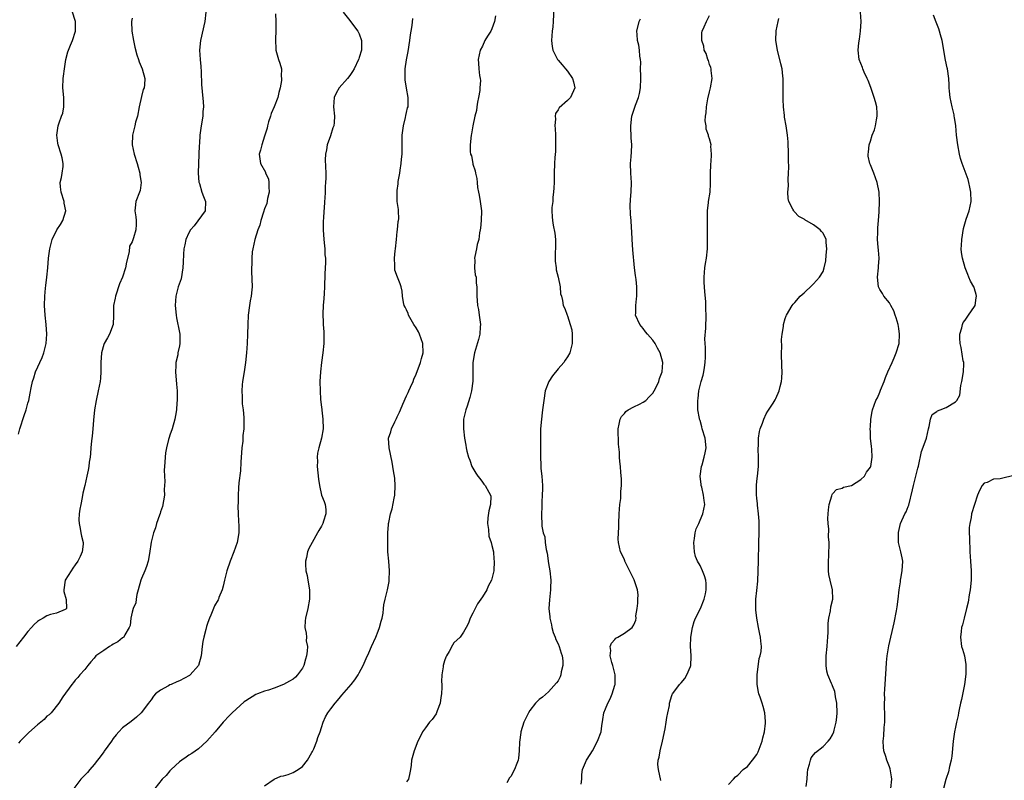
# Model space of a CAD drawing. Units: inches. Extents: x 2580000 to 2583000, y 1506000 to 1509000.
# Drawn here: x 2581317 to 2581525, y 1507301 to 1507461 of the extents above; entities that cross this region are included whole.
import ezdxf

# ---------------------------------------------------------------- set-up
doc = ezdxf.new("R2010")
doc.units = ezdxf.units.IN
doc.header["$MEASUREMENT"] = 0
doc.layers.add('LD25801506_10ft', color=123, linetype='Continuous')

msp = doc.modelspace()

# ---------------------------------------------------------------- linework, layer by layer
at = {"layer": 'LD25801506_10ft'}
for points, elevation in [([(2581356.61, 1507463), (2581356.38, 1507461), (2581355.47, 1507457), (2581355.26, 1507455), (2581355.37, 1507453), (2581355.5, 1507451.5), (2581355.58, 1507450.42), (2581355.68, 1507447.68), (2581355.79, 1507446.21), (2581356.02, 1507444.02), (2581356.05, 1507443), (2581355.97, 1507442.03), (2581355.92, 1507441), (2581355.58, 1507439), (2581355.3, 1507437), (2581355.22, 1507435.22), (2581355.18, 1507434.82), (2581355.01, 1507431.01), (2581354.99, 1507428.99), (2581355.11, 1507427.11), (2581355.23, 1507426.77), (2581355.7, 1507425), (2581356.05, 1507424.05), (2581356.51, 1507423), (2581356.47, 1507421), (2581354.12, 1507417.88), (2581353.37, 1507417), (2581353, 1507416.36), (2581352.32, 1507415), (2581352.12, 1507413.88), (2581351.92, 1507413), (2581351.89, 1507411.89), (2581351.8, 1507410.2), (2581351.75, 1507409), (2581351.34, 1507406.66), (2581350.76, 1507405), (2581350.22, 1507403), (2581350.11, 1507401), (2581350.32, 1507399), (2581350.41, 1507398.41), (2581350.69, 1507397), (2581350.71, 1507396.71), (2581351.06, 1507395), (2581351.1, 1507393), (2581351, 1507392.48), (2581350.68, 1507391), (2581350.63, 1507390.63), (2581350.26, 1507389), (2581350.26, 1507388.26), (2581350.18, 1507387), (2581350.4, 1507384.4), (2581350.49, 1507383), (2581350.49, 1507381), (2581350.44, 1507380.44), (2581350.36, 1507379), (2581350.19, 1507377.81), (2581350.02, 1507377), (2581349.45, 1507375), (2581349, 1507373.65), (2581348.82, 1507373.18), (2581348.72, 1507372.72), (2581348.26, 1507371), (2581348.06, 1507369.94), (2581347.96, 1507369), (2581347.92, 1507367.92), (2581347.83, 1507367), (2581347.78, 1507366.22), (2581347.81, 1507365), (2581347.89, 1507363.89), (2581347.86, 1507363), (2581347.8, 1507362.2), (2581347.81, 1507361), (2581347.41, 1507358.59), (2581347, 1507357.45), (2581346.9, 1507357.1), (2581346.76, 1507356.76), (2581346.18, 1507355), (2581345.95, 1507354.05), (2581345.53, 1507353), (2581345.02, 1507351.02), (2581344.66, 1507348.66), (2581344.39, 1507347), (2581344.07, 1507345.93), (2581343.72, 1507345), (2581343, 1507343.38), (2581342.85, 1507343), (2581342.28, 1507341), (2581342.02, 1507340.02), (2581341.84, 1507339), (2581341.77, 1507338.23), (2581341.23, 1507337), (2581341, 1507336.27), (2581340.7, 1507335), (2581340.56, 1507333.44), (2581340.39, 1507333), (2581339.44, 1507331.44), (2581339.24, 1507331), (2581339.1, 1507330.9), (2581339, 1507330.86), (2581338.02, 1507329.98), (2581337, 1507329.48), (2581336.73, 1507329.27), (2581336.2, 1507329), (2581335, 1507328.17), (2581333.36, 1507327), (2581333, 1507326.57), (2581332.26, 1507325.74), (2581331.66, 1507325), (2581331, 1507324.14), (2581329.99, 1507323), (2581329.55, 1507322.45), (2581329, 1507321.87), (2581328.6, 1507321.4), (2581328.24, 1507321), (2581326.36, 1507318.36), (2581325.51, 1507317), (2581323.87, 1507315), (2581323.45, 1507314.56), (2581323, 1507314.3), (2581322.4, 1507313.6), (2581321.7, 1507313), (2581321, 1507312.47), (2581319.19, 1507310.81), (2581319, 1507310.64), (2581317.35, 1507309), (2581317, 1507308.6)], 8470), ([(2581317, 1507373.83), (2581317.26, 1507375), (2581318.19, 1507377.81), (2581318.62, 1507379), (2581319, 1507380.38), (2581319.16, 1507381), (2581319.47, 1507382.53), (2581319.65, 1507383.65), (2581319.96, 1507385), (2581320.24, 1507385.76), (2581320.6, 1507387), (2581321.98, 1507390.02), (2581322.35, 1507391), (2581322.83, 1507393), (2581322.98, 1507395), (2581322.87, 1507397), (2581322.63, 1507399), (2581322.48, 1507401), (2581322.54, 1507403), (2581322.71, 1507404.71), (2581322.75, 1507405.25), (2581322.97, 1507407), (2581323.19, 1507409), (2581323.37, 1507411), (2581323.64, 1507413), (2581323.9, 1507414.1), (2581324.13, 1507415), (2581325.08, 1507417), (2581325.85, 1507418.15), (2581326.35, 1507419), (2581326.99, 1507421), (2581326.67, 1507422.67), (2581326.65, 1507423), (2581326.01, 1507425), (2581325.87, 1507426.13), (2581325.83, 1507427), (2581326.08, 1507428.08), (2581326.23, 1507429), (2581326.4, 1507430.4), (2581326.44, 1507431), (2581326.23, 1507432.23), (2581326.02, 1507433), (2581325.37, 1507435), (2581325.31, 1507435.31), (2581325.11, 1507437), (2581325.41, 1507439), (2581325.61, 1507439.61), (2581326.11, 1507441), (2581326.33, 1507441.67), (2581326.59, 1507443), (2581326.55, 1507444.55), (2581326.57, 1507445), (2581326.39, 1507447), (2581326.45, 1507449), (2581326.5, 1507449.5), (2581326.7, 1507451), (2581327.03, 1507453), (2581327.42, 1507454.58), (2581327.57, 1507455), (2581327.99, 1507455.99), (2581328.38, 1507457), (2581329.04, 1507459), (2581329.06, 1507461), (2581329, 1507461.25), (2581328.42, 1507463)], 8490), ([(2581385.59, 1507463), (2581387, 1507461.24), (2581387.16, 1507461), (2581388.7, 1507459), (2581389, 1507458.4), (2581389.47, 1507457), (2581389.47, 1507455.47), (2581389.45, 1507455), (2581389, 1507453.45), (2581388.88, 1507453.12), (2581388.86, 1507453), (2581387.91, 1507451), (2581387.57, 1507450.43), (2581387, 1507449.59), (2581386.51, 1507449), (2581384.75, 1507447), (2581384.12, 1507445.88), (2581383.68, 1507445), (2581383.56, 1507443), (2581383.76, 1507441), (2581383.66, 1507439.66), (2581383.59, 1507439), (2581383.43, 1507438.57), (2581382.89, 1507436.89), (2581382.24, 1507435), (2581382.09, 1507433.9), (2581381.88, 1507433), (2581381.8, 1507431.8), (2581381.9, 1507429), (2581381.9, 1507427.9), (2581381.87, 1507427), (2581381.81, 1507426.19), (2581381.77, 1507425), (2581381.7, 1507423.7), (2581381.63, 1507423), (2581381.55, 1507421.55), (2581381.5, 1507421), (2581381.44, 1507419.44), (2581381.4, 1507419), (2581381.39, 1507418.61), (2581381.4, 1507417), (2581381.53, 1507415), (2581381.64, 1507413.64), (2581381.71, 1507413), (2581381.74, 1507411.74), (2581381.83, 1507411), (2581381.86, 1507410.14), (2581381.69, 1507407.69), (2581381.62, 1507405), (2581381.56, 1507403.56), (2581381.5, 1507402.5), (2581381.38, 1507401), (2581381.29, 1507399.29), (2581381.34, 1507397.34), (2581381.39, 1507397), (2581381.48, 1507395.48), (2581381.53, 1507395), (2581381.52, 1507393), (2581381.31, 1507391), (2581381.02, 1507389.02), (2581380.8, 1507387), (2581380.69, 1507385), (2581380.7, 1507383), (2581380.81, 1507381.19), (2581381, 1507379.55), (2581381.07, 1507379.07), (2581381.08, 1507378.92), (2581381.33, 1507377), (2581381.37, 1507375), (2581381.05, 1507373), (2581380.45, 1507371), (2581380.18, 1507369.82), (2581380.11, 1507369), (2581380.16, 1507368.16), (2581380.12, 1507367), (2581380.35, 1507364.35), (2581380.56, 1507363), (2581381, 1507360.99), (2581381.6, 1507359.6), (2581381.79, 1507359), (2581381.91, 1507357.91), (2581381.91, 1507357), (2581381.46, 1507355.46), (2581381.3, 1507355), (2581381, 1507354.43), (2581380.47, 1507353.53), (2581380.19, 1507353), (2581379.01, 1507350.99), (2581378.32, 1507349.68), (2581378.06, 1507349), (2581377.83, 1507347.83), (2581377.61, 1507347), (2581377.62, 1507346.38), (2581377.73, 1507345), (2581377.97, 1507343.97), (2581378.16, 1507343), (2581378.49, 1507341), (2581378.47, 1507339), (2581378.11, 1507337), (2581377.62, 1507335), (2581377.56, 1507334.44), (2581377.49, 1507333), (2581377.81, 1507331.81), (2581377.83, 1507331), (2581377.81, 1507330.19), (2581378.04, 1507329), (2581378.01, 1507328.01), (2581377.85, 1507327), (2581377.64, 1507326.36), (2581377.28, 1507325), (2581377, 1507324.46), (2581375.97, 1507323), (2581375.49, 1507322.51), (2581375, 1507322.13), (2581374.29, 1507321.71), (2581373, 1507321.01), (2581371, 1507320.23), (2581369.79, 1507319.79), (2581369, 1507319.59), (2581367.48, 1507319), (2581367.15, 1507318.85), (2581365, 1507317.5), (2581364.71, 1507317.29), (2581363, 1507315.8), (2581362.17, 1507315), (2581361.59, 1507314.41), (2581360.27, 1507313), (2581358.55, 1507311), (2581356.78, 1507309), (2581355, 1507307.4), (2581353.6, 1507306.4), (2581353, 1507306.04), (2581352.4, 1507305.6), (2581351.48, 1507305), (2581351, 1507304.62), (2581349.27, 1507303), (2581349, 1507302.72), (2581348.21, 1507301.79), (2581347.38, 1507301), (2581345.82, 1507299)], 8450), ([(2581430.08, 1507464.08), (2581429.95, 1507461), (2581429.86, 1507459.86), (2581429.74, 1507459), (2581429.6, 1507457), (2581429.76, 1507455.76), (2581429.9, 1507455), (2581430.87, 1507453), (2581431, 1507452.82), (2581431.89, 1507451.89), (2581432.57, 1507451), (2581433, 1507450.51), (2581434.05, 1507449), (2581434.28, 1507448.28), (2581434.51, 1507447), (2581433.66, 1507445), (2581433, 1507444.35), (2581431.23, 1507442.77), (2581431, 1507442.34), (2581430.44, 1507441.56), (2581430.39, 1507441), (2581430.47, 1507440.47), (2581430.33, 1507439), (2581430.39, 1507438.39), (2581430.45, 1507437), (2581430.43, 1507436.43), (2581430.48, 1507435), (2581430.44, 1507433.56), (2581430.31, 1507432.31), (2581430.24, 1507431), (2581430.19, 1507429), (2581430.16, 1507427), (2581430.12, 1507425.88), (2581430.05, 1507425), (2581429.9, 1507423.9), (2581429.86, 1507423), (2581429.71, 1507421.71), (2581429.7, 1507421), (2581429.76, 1507419.76), (2581429.82, 1507419), (2581429.99, 1507418.01), (2581430.34, 1507416.34), (2581430.47, 1507415), (2581430.48, 1507414.48), (2581430.45, 1507413), (2581430.42, 1507412.42), (2581430.39, 1507410.39), (2581430.58, 1507409), (2581430.57, 1507408.57), (2581431.01, 1507406.99), (2581431.47, 1507405), (2581431.51, 1507403.51), (2581431.73, 1507403), (2581431.94, 1507402.06), (2581432.05, 1507401), (2581432.43, 1507400.43), (2581432.91, 1507399), (2581433, 1507398.82), (2581433.59, 1507397), (2581433.88, 1507395.88), (2581433.96, 1507395), (2581433.96, 1507394.04), (2581433.98, 1507393), (2581433.63, 1507391.63), (2581433.49, 1507391), (2581433, 1507390.22), (2581432.51, 1507389.49), (2581432.21, 1507389), (2581431, 1507387.63), (2581429.81, 1507386.19), (2581429.07, 1507385), (2581428.3, 1507383), (2581427.97, 1507381), (2581427.73, 1507379), (2581427.64, 1507378.36), (2581427.49, 1507377), (2581427.32, 1507375), (2581427.31, 1507374.69), (2581427.27, 1507373), (2581427.29, 1507370.71), (2581427.32, 1507369), (2581427.39, 1507367.39), (2581427.38, 1507367), (2581427.39, 1507366.61), (2581427.54, 1507365), (2581427.69, 1507363), (2581427.71, 1507362.29), (2581427.67, 1507361), (2581427.55, 1507359.55), (2581427.57, 1507358.43), (2581427.49, 1507357), (2581427.59, 1507354.41), (2581427.87, 1507353), (2581428.2, 1507352.2), (2581428.3, 1507351), (2581428.5, 1507349.5), (2581428.72, 1507348.72), (2581429, 1507346.51), (2581429.27, 1507345), (2581429.46, 1507343), (2581429.4, 1507341.4), (2581429.4, 1507341), (2581429.17, 1507338.83), (2581429.08, 1507337), (2581429.26, 1507335.26), (2581429.25, 1507335), (2581429.59, 1507333.59), (2581429.68, 1507333), (2581429.99, 1507331.99), (2581430.37, 1507331), (2581430.5, 1507330.5), (2581431, 1507329.59), (2581431.25, 1507329), (2581431.63, 1507327.63), (2581431.87, 1507327), (2581432.01, 1507325.99), (2581432.04, 1507325), (2581431.68, 1507323.68), (2581431.57, 1507323), (2581431.42, 1507322.58), (2581431, 1507321.78), (2581430.67, 1507321.33), (2581429, 1507319.41), (2581427.69, 1507318.31), (2581427, 1507317.84), (2581426.58, 1507317.42), (2581426.25, 1507317), (2581425, 1507315.5), (2581424.72, 1507315), (2581424.16, 1507313.84), (2581423.78, 1507313), (2581423.13, 1507311), (2581423.13, 1507310.87), (2581422.83, 1507308.83), (2581422.8, 1507307), (2581422.61, 1507305.39), (2581422.56, 1507305), (2581422.3, 1507304.3), (2581421.8, 1507303), (2581421, 1507301.56), (2581420.77, 1507301.23), (2581420.2, 1507300.2)], 8420), ([(2581483.4, 1507299.4), (2581483.61, 1507301), (2581483.69, 1507302.31), (2581483.76, 1507303), (2581484.12, 1507304.12), (2581484.3, 1507305), (2581484.5, 1507305.5), (2581485, 1507306.11), (2581485.36, 1507306.64), (2581487, 1507307.91), (2581488.08, 1507309), (2581488.49, 1507309.51), (2581489, 1507310.32), (2581489.29, 1507311), (2581489.35, 1507311.35), (2581489.75, 1507313), (2581489.89, 1507314.11), (2581489.94, 1507315), (2581489.91, 1507317), (2581489.65, 1507318.35), (2581489.57, 1507319), (2581489.47, 1507319.47), (2581489, 1507320.71), (2581488.9, 1507320.9), (2581488.78, 1507321.22), (2581488.02, 1507323), (2581487.8, 1507323.8), (2581487.64, 1507325), (2581487.66, 1507326.34), (2581487.64, 1507327), (2581487.82, 1507329), (2581487.9, 1507330.1), (2581487.99, 1507331), (2581488.05, 1507332.05), (2581488.08, 1507333.92), (2581488.19, 1507335), (2581488.53, 1507336.53), (2581488.62, 1507337.38), (2581489.02, 1507339.02), (2581488.96, 1507341), (2581488.46, 1507343), (2581488.22, 1507344.22), (2581488.14, 1507345), (2581488.14, 1507345.86), (2581488.11, 1507347), (2581488.18, 1507348.18), (2581488.26, 1507351), (2581488.16, 1507352.16), (2581488.19, 1507353.81), (2581488.07, 1507355), (2581488.03, 1507356.03), (2581488.07, 1507357), (2581488.13, 1507357.87), (2581488.25, 1507359), (2581488.82, 1507360.82), (2581488.88, 1507361.12), (2581489, 1507361.27), (2581489.84, 1507362.16), (2581491, 1507362.46), (2581491.33, 1507362.67), (2581493, 1507363.01), (2581495, 1507364.31), (2581495.71, 1507365), (2581496.17, 1507365.83), (2581497, 1507366.88), (2581497.06, 1507367), (2581497.38, 1507369), (2581497.3, 1507370.7), (2581497.22, 1507371.22), (2581497.04, 1507373), (2581497, 1507374.32), (2581496.95, 1507375), (2581497, 1507375.39), (2581497.11, 1507377), (2581497.36, 1507378.64), (2581497.46, 1507379), (2581498.14, 1507381), (2581498.46, 1507381.54), (2581499, 1507382.7), (2581499.15, 1507383.15), (2581499.87, 1507385), (2581500.21, 1507385.79), (2581500.67, 1507387), (2581501.57, 1507389), (2581501.98, 1507389.98), (2581502.43, 1507391), (2581503.04, 1507393), (2581503.16, 1507395), (2581503, 1507396.16), (2581502.86, 1507397), (2581502.46, 1507398.46), (2581502.25, 1507399), (2581501.94, 1507399.94), (2581501.31, 1507401), (2581501, 1507401.59), (2581499.83, 1507403), (2581499.55, 1507403.55), (2581499, 1507404.43), (2581498.67, 1507405), (2581498.47, 1507407), (2581498.69, 1507409), (2581498.7, 1507409.3), (2581498.82, 1507411), (2581498.71, 1507412.71), (2581498.62, 1507413.38), (2581498.47, 1507415), (2581498.53, 1507416.53), (2581498.53, 1507417), (2581498.55, 1507417.44), (2581498.72, 1507419), (2581498.85, 1507420.85), (2581498.94, 1507423), (2581498.87, 1507425), (2581498.45, 1507427), (2581497.69, 1507429), (2581497, 1507430.73), (2581496.88, 1507431), (2581496.55, 1507432.55), (2581496.51, 1507433), (2581496.59, 1507433.41), (2581496.75, 1507435), (2581497, 1507435.73), (2581497.39, 1507437), (2581497.85, 1507438.15), (2581498.05, 1507439), (2581498.26, 1507440.26), (2581498.45, 1507441), (2581498.44, 1507441.56), (2581498.34, 1507443), (2581498.04, 1507444.04), (2581497.8, 1507445), (2581497.08, 1507447.08), (2581496.53, 1507448.53), (2581496.32, 1507449), (2581495.67, 1507450.33), (2581495.39, 1507451), (2581495.31, 1507451.31), (2581494.58, 1507453), (2581494.37, 1507455), (2581494.55, 1507456.55), (2581494.68, 1507457.32), (2581494.91, 1507459), (2581495.01, 1507461), (2581494.88, 1507463)], 8380), ([(2581341, 1507461.76), (2581340.87, 1507461), (2581340.95, 1507459), (2581341.29, 1507457), (2581341.59, 1507455.59), (2581341.99, 1507453.99), (2581342.34, 1507453), (2581342.5, 1507452.5), (2581343.14, 1507451), (2581343.69, 1507449), (2581343.65, 1507447.65), (2581343.54, 1507447), (2581343.37, 1507446.63), (2581343, 1507445.17), (2581342.49, 1507443), (2581342.11, 1507441), (2581341.74, 1507439.74), (2581341.6, 1507439), (2581341.07, 1507437), (2581341, 1507435), (2581341.42, 1507433), (2581342.06, 1507431), (2581342.26, 1507430.26), (2581342.66, 1507429), (2581342.66, 1507428.66), (2581342.94, 1507427), (2581342.68, 1507425.32), (2581342.58, 1507425), (2581341.78, 1507423), (2581341.68, 1507421.68), (2581341.57, 1507421), (2581341.77, 1507419.77), (2581341.87, 1507419), (2581341.83, 1507418.17), (2581341.82, 1507417), (2581341.31, 1507415.31), (2581341, 1507414.5), (2581340.46, 1507413.54), (2581340.36, 1507412.36), (2581339.79, 1507410.21), (2581339.6, 1507409), (2581339, 1507407), (2581338.37, 1507405.63), (2581337.49, 1507403), (2581337.43, 1507402.57), (2581337.1, 1507401), (2581337.05, 1507398.95), (2581336.97, 1507397), (2581336.24, 1507395), (2581335.8, 1507394.2), (2581335.07, 1507393), (2581335, 1507392.78), (2581334.51, 1507391), (2581334.42, 1507389), (2581334.41, 1507387), (2581334.31, 1507385.69), (2581334.24, 1507385), (2581333.85, 1507383), (2581333.39, 1507381), (2581333.05, 1507379), (2581332.85, 1507376.84), (2581332.71, 1507375), (2581332.57, 1507373.43), (2581332.44, 1507372.44), (2581332.29, 1507371), (2581332.2, 1507369.8), (2581332.11, 1507369), (2581331.96, 1507367.96), (2581331.87, 1507367), (2581331.75, 1507366.25), (2581331.47, 1507365), (2581330.99, 1507363), (2581330.62, 1507361.38), (2581330.47, 1507360.47), (2581330.16, 1507359), (2581329.98, 1507358.02), (2581329.84, 1507357), (2581329.78, 1507355.78), (2581329.79, 1507355), (2581330.04, 1507353.96), (2581330.16, 1507353), (2581330.29, 1507352.29), (2581330.64, 1507351), (2581330.64, 1507350.64), (2581330.42, 1507349), (2581330, 1507348), (2581329.5, 1507347), (2581329, 1507346.22), (2581328.48, 1507345.52), (2581328.12, 1507345), (2581326.86, 1507343), (2581326.59, 1507341), (2581326.61, 1507340.61), (2581327.09, 1507338.91), (2581327.15, 1507337), (2581327, 1507336.86), (2581326.83, 1507336.83), (2581325, 1507336.04), (2581323.76, 1507335.76), (2581323, 1507335.5), (2581322.18, 1507335), (2581321.43, 1507334.57), (2581321, 1507334.29), (2581320.34, 1507333.66), (2581319.76, 1507333), (2581319, 1507332.16), (2581318.05, 1507331), (2581316.54, 1507329)], 8480), ([(2581371.33, 1507462.67), (2581371.37, 1507461), (2581371.35, 1507459.35), (2581371.27, 1507457), (2581371.34, 1507455.34), (2581371.37, 1507455), (2581371.93, 1507453), (2581372.23, 1507452.23), (2581372.55, 1507451), (2581372.52, 1507449.48), (2581372.59, 1507449), (2581372.57, 1507448.57), (2581372.29, 1507447), (2581372, 1507446), (2581371.78, 1507445), (2581370.99, 1507443), (2581370.41, 1507441.59), (2581370.21, 1507441), (2581369.83, 1507439.83), (2581369.58, 1507439), (2581369.51, 1507438.49), (2581369, 1507436.79), (2581368.43, 1507435), (2581368.16, 1507433.84), (2581367.83, 1507433), (2581368, 1507432), (2581368.11, 1507431), (2581369.18, 1507429.18), (2581369.21, 1507429), (2581369.79, 1507427.79), (2581369.9, 1507427), (2581369.89, 1507426.11), (2581369.96, 1507425), (2581369.64, 1507423.64), (2581369.44, 1507422.56), (2581369, 1507421.47), (2581368.73, 1507420.73), (2581368.18, 1507419), (2581367.97, 1507418.03), (2581367.58, 1507417), (2581366.96, 1507414.96), (2581366.52, 1507413), (2581366.4, 1507412.4), (2581366.29, 1507411), (2581366.27, 1507409.73), (2581366.2, 1507409), (2581366.2, 1507408.2), (2581366.35, 1507405), (2581366.31, 1507404.31), (2581366.18, 1507403), (2581365.95, 1507402.05), (2581365.79, 1507401), (2581365.51, 1507399), (2581365.43, 1507397), (2581365.39, 1507395), (2581365.3, 1507393), (2581365.18, 1507391), (2581364.98, 1507389), (2581364.68, 1507387), (2581364.36, 1507385), (2581364.27, 1507384.27), (2581364.18, 1507383), (2581364.26, 1507381.74), (2581364.23, 1507381), (2581364.25, 1507380.25), (2581364.46, 1507379), (2581364.62, 1507377.38), (2581364.63, 1507376.63), (2581364.58, 1507375), (2581364.42, 1507373.58), (2581364.37, 1507372.37), (2581364.2, 1507371), (2581363.95, 1507367.95), (2581363.91, 1507366.09), (2581363.56, 1507363.56), (2581363.46, 1507362.54), (2581363.38, 1507361), (2581363.39, 1507359.39), (2581363.33, 1507358.67), (2581363.39, 1507357), (2581363.5, 1507355.5), (2581363.54, 1507354.46), (2581363.54, 1507353), (2581363.17, 1507351), (2581362.47, 1507349), (2581361.69, 1507347), (2581361, 1507345), (2581360.5, 1507343), (2581360.23, 1507341.77), (2581360.01, 1507341), (2581359.34, 1507339.34), (2581359.23, 1507339), (2581359.16, 1507338.84), (2581358.43, 1507337.57), (2581358.17, 1507337), (2581357.63, 1507335.63), (2581357.34, 1507335), (2581357, 1507334.1), (2581356.75, 1507333.25), (2581356.61, 1507332.61), (2581356.16, 1507331), (2581355.96, 1507330.04), (2581355.82, 1507329), (2581355.68, 1507327.68), (2581355.58, 1507327), (2581355, 1507325), (2581353.25, 1507323), (2581353.11, 1507322.89), (2581351, 1507321.74), (2581350.46, 1507321.54), (2581349.24, 1507321), (2581349, 1507320.88), (2581348.69, 1507320.69), (2581347, 1507319.8), (2581345.96, 1507319), (2581345.49, 1507318.51), (2581345, 1507317.77), (2581344.66, 1507317.34), (2581344.45, 1507317), (2581342.92, 1507315), (2581341.91, 1507314.09), (2581340.81, 1507313.19), (2581339, 1507311.82), (2581338.23, 1507311), (2581337.66, 1507310.34), (2581337, 1507309.57), (2581336.67, 1507309), (2581335.13, 1507306.87), (2581335, 1507306.73), (2581334.28, 1507305.72), (2581333.69, 1507305), (2581333, 1507304.1), (2581332.04, 1507303), (2581331.61, 1507302.39), (2581330.19, 1507301), (2581328.66, 1507299)], 8460), ([(2581369, 1507299.57), (2581371, 1507300.95), (2581372.4, 1507301.6), (2581373, 1507301.71), (2581374, 1507302), (2581375, 1507302.36), (2581375.41, 1507302.59), (2581376.08, 1507303), (2581377, 1507303.64), (2581378.07, 1507305), (2581379, 1507306.59), (2581379.14, 1507306.86), (2581379.37, 1507307.37), (2581380.05, 1507309), (2581380.23, 1507309.77), (2581380.76, 1507311), (2581381, 1507311.9), (2581381.4, 1507313), (2581381.87, 1507314.13), (2581382.38, 1507315), (2581383, 1507315.87), (2581383.88, 1507317), (2581384.42, 1507317.58), (2581385, 1507318.34), (2581385.31, 1507318.69), (2581387.25, 1507321), (2581388.04, 1507321.96), (2581388.74, 1507323), (2581389, 1507323.45), (2581389.82, 1507325), (2581390.44, 1507326.44), (2581391, 1507327.65), (2581391.58, 1507329), (2581392.49, 1507331), (2581393, 1507332.23), (2581393.3, 1507333), (2581393.63, 1507334.37), (2581393.84, 1507335), (2581394.07, 1507336.07), (2581394.14, 1507337), (2581394.17, 1507337.83), (2581394.46, 1507339), (2581394.95, 1507340.95), (2581395.3, 1507342.7), (2581395.33, 1507343), (2581395.41, 1507345), (2581395.25, 1507347), (2581395.06, 1507349), (2581395.01, 1507351.01), (2581395.06, 1507353), (2581395.2, 1507354.8), (2581395.2, 1507355), (2581395.23, 1507355.23), (2581395.57, 1507357), (2581395.93, 1507358.07), (2581396.35, 1507360.35), (2581396.51, 1507361), (2581396.61, 1507363), (2581396.48, 1507364.48), (2581396.42, 1507365), (2581396.3, 1507365.7), (2581396.11, 1507367), (2581395.94, 1507367.94), (2581395.31, 1507371), (2581395.2, 1507373), (2581395.64, 1507374.36), (2581395.8, 1507375), (2581396.49, 1507376.49), (2581396.85, 1507377.15), (2581397, 1507377.53), (2581397.53, 1507378.47), (2581397.73, 1507379), (2581398.21, 1507380.21), (2581399, 1507381.97), (2581399.34, 1507382.66), (2581399.46, 1507383), (2581399.81, 1507383.81), (2581400.36, 1507385), (2581400.54, 1507385.46), (2581401, 1507386.52), (2581401.93, 1507389), (2581402.15, 1507389.85), (2581402.49, 1507391), (2581402.43, 1507393), (2581401.7, 1507395), (2581401.48, 1507395.48), (2581401, 1507396.35), (2581400.55, 1507397), (2581399.39, 1507399), (2581399.32, 1507399.32), (2581399, 1507400.09), (2581398.69, 1507400.69), (2581398.49, 1507401), (2581398.31, 1507401.69), (2581398.12, 1507403), (2581398.06, 1507404.06), (2581397.86, 1507405), (2581397.61, 1507405.61), (2581397.04, 1507407.04), (2581396.53, 1507408.53), (2581396.48, 1507409), (2581396.54, 1507409.46), (2581396.45, 1507411), (2581396.57, 1507412.57), (2581396.64, 1507413), (2581396.83, 1507415), (2581397, 1507416.64), (2581397.05, 1507417), (2581397.22, 1507418.78), (2581397.3, 1507419), (2581397.35, 1507419.35), (2581397.28, 1507421), (2581397.28, 1507421.28), (2581397.02, 1507423), (2581396.97, 1507425), (2581397, 1507425.31), (2581397.24, 1507426.76), (2581397.21, 1507427.21), (2581397.58, 1507429), (2581397.62, 1507429.62), (2581397.88, 1507431), (2581397.94, 1507431.95), (2581398.04, 1507433), (2581398.03, 1507436.03), (2581398.07, 1507437), (2581398.33, 1507439), (2581398.77, 1507440.77), (2581398.84, 1507441.16), (2581399, 1507441.79), (2581399.22, 1507442.78), (2581399.31, 1507443), (2581399.3, 1507443.3), (2581399.32, 1507445), (2581398.95, 1507446.95), (2581398.67, 1507448.67), (2581398.67, 1507449), (2581398.72, 1507449.28), (2581398.69, 1507451), (2581398.95, 1507452.95), (2581399.31, 1507454.69), (2581399.68, 1507457), (2581399.8, 1507458.2), (2581399.96, 1507459), (2581400.16, 1507460.16), (2581400.33, 1507461.67)], 8440), ([(2581417.77, 1507462.23), (2581417.58, 1507461), (2581417, 1507459.45), (2581416.78, 1507459), (2581416.11, 1507457.89), (2581415.54, 1507457), (2581415, 1507455.82), (2581414.53, 1507455), (2581414.09, 1507453), (2581414.2, 1507452.2), (2581414.27, 1507451), (2581414.4, 1507449.6), (2581414.55, 1507449), (2581414.59, 1507448.59), (2581414.5, 1507447), (2581414.44, 1507446.44), (2581414.21, 1507445), (2581413.98, 1507443.98), (2581413.82, 1507443), (2581413.76, 1507442.24), (2581413.41, 1507441), (2581413, 1507439), (2581412.74, 1507437.26), (2581412.66, 1507437), (2581412.42, 1507435), (2581412.42, 1507433.58), (2581412.52, 1507433), (2581412.68, 1507432.68), (2581412.96, 1507431), (2581413, 1507430.87), (2581413.51, 1507429.51), (2581413.55, 1507429), (2581413.84, 1507427.84), (2581413.9, 1507427), (2581414.01, 1507425.99), (2581414.17, 1507425), (2581414.31, 1507424.31), (2581414.52, 1507423), (2581414.8, 1507421), (2581414.77, 1507419), (2581414.62, 1507417.38), (2581414.55, 1507417), (2581414.39, 1507416.39), (2581414.24, 1507415), (2581413.89, 1507413.89), (2581413.77, 1507413), (2581413.38, 1507411.38), (2581413.36, 1507411), (2581413.42, 1507410.58), (2581413.36, 1507409), (2581413.51, 1507407.51), (2581413.67, 1507407), (2581413.72, 1507405.72), (2581413.85, 1507405), (2581413.84, 1507403), (2581413.89, 1507402.11), (2581414, 1507401), (2581414.19, 1507400.19), (2581414.36, 1507399), (2581414.61, 1507397), (2581414.56, 1507396.56), (2581414.46, 1507395), (2581414.18, 1507393.82), (2581413.31, 1507391), (2581413, 1507389), (2581412.98, 1507385.02), (2581412.72, 1507383), (2581412.39, 1507381.61), (2581411.78, 1507379.78), (2581411.54, 1507379), (2581411.05, 1507377), (2581410.99, 1507375), (2581411.23, 1507373), (2581411.53, 1507371.53), (2581411.57, 1507371), (2581411.72, 1507370.28), (2581412.04, 1507369), (2581412.33, 1507368.33), (2581412.81, 1507367), (2581413, 1507366.67), (2581413.65, 1507365.65), (2581414.07, 1507365), (2581414.48, 1507364.48), (2581415, 1507363.72), (2581415.32, 1507363.32), (2581415.62, 1507363), (2581416.38, 1507361.62), (2581416.75, 1507361), (2581416.78, 1507360.78), (2581416.7, 1507359), (2581416.34, 1507357.66), (2581416.18, 1507356.18), (2581416.08, 1507355), (2581416.3, 1507353.7), (2581416.34, 1507352.34), (2581416.87, 1507351), (2581417, 1507350.36), (2581417.39, 1507349), (2581417.42, 1507347.42), (2581417.53, 1507347), (2581417.41, 1507345), (2581416.95, 1507343), (2581416.23, 1507341.77), (2581415.93, 1507341), (2581415, 1507339.51), (2581414.7, 1507339), (2581414, 1507338), (2581413.46, 1507337), (2581413, 1507336.06), (2581412.44, 1507335), (2581412.09, 1507333.91), (2581411.6, 1507333), (2581411, 1507332.03), (2581410.28, 1507331), (2581409, 1507329.8), (2581408.69, 1507329.31), (2581407.96, 1507327.96), (2581407.41, 1507327), (2581407.27, 1507326.73), (2581407, 1507325.97), (2581406.73, 1507325), (2581406.71, 1507324.71), (2581406.46, 1507323), (2581406.4, 1507321.6), (2581406.42, 1507321), (2581406.42, 1507320.42), (2581406.39, 1507319), (2581406.24, 1507318.24), (2581406.09, 1507317), (2581405.45, 1507315.45), (2581405.31, 1507315), (2581405.23, 1507314.77), (2581404.43, 1507313.57), (2581403.86, 1507313), (2581403, 1507311.8), (2581402.38, 1507311), (2581401.94, 1507310.06), (2581401.36, 1507309), (2581400.56, 1507307), (2581400.03, 1507305), (2581399.96, 1507303.96), (2581399.81, 1507303), (2581399.65, 1507302.35), (2581399.38, 1507301), (2581399, 1507300.43)], 8430), ([(2581435.91, 1507299.91), (2581435.99, 1507301), (2581436, 1507302), (2581436.16, 1507303), (2581436.99, 1507305), (2581437.8, 1507306.2), (2581438.26, 1507307), (2581439.36, 1507309), (2581440.08, 1507311), (2581440.28, 1507312.28), (2581440.44, 1507313.56), (2581440.67, 1507315), (2581441, 1507315.86), (2581441.48, 1507317), (2581442.04, 1507317.96), (2581442.45, 1507319), (2581443, 1507320.81), (2581443.04, 1507321), (2581443.04, 1507323.05), (2581442.57, 1507325), (2581442.34, 1507325.66), (2581442, 1507327), (2581442.15, 1507328.15), (2581442, 1507329), (2581442.26, 1507329.74), (2581443, 1507330.5), (2581443.22, 1507330.78), (2581443.63, 1507331), (2581445, 1507331.84), (2581446.62, 1507333), (2581447, 1507333.56), (2581447.44, 1507334.56), (2581447.49, 1507335), (2581447.46, 1507335.46), (2581447.7, 1507337), (2581447.82, 1507338.18), (2581447.87, 1507339), (2581447.9, 1507339.9), (2581447.81, 1507341), (2581447.1, 1507343.1), (2581445.26, 1507346.74), (2581445.14, 1507347), (2581445.11, 1507347.11), (2581445, 1507347.33), (2581444.49, 1507348.49), (2581444.18, 1507349), (2581443.98, 1507350.02), (2581443.75, 1507351), (2581443.7, 1507351.7), (2581443.75, 1507353), (2581443.82, 1507354.18), (2581443.81, 1507355), (2581443.91, 1507357), (2581443.97, 1507358.03), (2581444.08, 1507359), (2581444.25, 1507360.25), (2581444.29, 1507361), (2581444.28, 1507361.72), (2581444.4, 1507363), (2581444.39, 1507364.39), (2581444.26, 1507365.74), (2581444.17, 1507367), (2581444.06, 1507368.06), (2581444, 1507369), (2581443.96, 1507370.04), (2581443.75, 1507371.75), (2581443.72, 1507375), (2581443.94, 1507375.94), (2581444.09, 1507377), (2581444.39, 1507377.61), (2581445, 1507378.21), (2581445.35, 1507378.65), (2581445.84, 1507379), (2581447, 1507379.63), (2581448.21, 1507380.21), (2581449, 1507380.61), (2581449.52, 1507381), (2581450.26, 1507381.74), (2581451, 1507382.53), (2581451.29, 1507383), (2581451.62, 1507383.62), (2581452.26, 1507385), (2581452.4, 1507385.6), (2581452.99, 1507387), (2581453.1, 1507389), (2581452.6, 1507391), (2581451.99, 1507391.99), (2581451.52, 1507393), (2581451, 1507393.7), (2581449.89, 1507395), (2581449.5, 1507395.5), (2581449, 1507396.17), (2581448.6, 1507396.6), (2581448.25, 1507397), (2581447.39, 1507399), (2581447.41, 1507399.41), (2581447.41, 1507401), (2581447.56, 1507402.44), (2581447.66, 1507403), (2581447.64, 1507405), (2581447.47, 1507406.53), (2581447.35, 1507407.35), (2581447.16, 1507409), (2581446.79, 1507412.79), (2581446.63, 1507415), (2581446.58, 1507416.58), (2581446.51, 1507417.49), (2581446.42, 1507419), (2581446.28, 1507420.28), (2581446.22, 1507422.22), (2581446.37, 1507424.37), (2581446.46, 1507425), (2581446.54, 1507427), (2581446.4, 1507429), (2581446.31, 1507431), (2581446.41, 1507432.41), (2581446.53, 1507433.47), (2581446.58, 1507435), (2581446.44, 1507436.44), (2581446.45, 1507437), (2581446.35, 1507438.35), (2581446.35, 1507439), (2581446.6, 1507441), (2581447.37, 1507443.37), (2581447.98, 1507445), (2581448.2, 1507445.8), (2581448.43, 1507447), (2581448.5, 1507449), (2581448.47, 1507449.53), (2581448.44, 1507451), (2581448.46, 1507452.46), (2581448.4, 1507453), (2581448.27, 1507453.73), (2581448.19, 1507455), (2581448.03, 1507456.03), (2581447.78, 1507457), (2581447.69, 1507458.31), (2581447.67, 1507459), (2581448.15, 1507461), (2581448.4, 1507461.6)], 8410), ([(2581452.72, 1507300.72), (2581452.19, 1507303), (2581452.09, 1507304.09), (2581452.17, 1507305), (2581452.38, 1507305.62), (2581452.56, 1507307), (2581453.06, 1507309), (2581453.62, 1507311.62), (2581453.82, 1507313), (2581453.96, 1507314.04), (2581454.18, 1507315), (2581454.51, 1507316.51), (2581454.57, 1507317), (2581455, 1507318.64), (2581455.1, 1507318.9), (2581455.15, 1507319), (2581455.67, 1507319.67), (2581456.66, 1507321), (2581457, 1507321.34), (2581457.76, 1507322.24), (2581458.23, 1507323), (2581459, 1507324.81), (2581459.05, 1507325), (2581459.13, 1507326.87), (2581459.09, 1507327.09), (2581459, 1507329), (2581459.08, 1507331), (2581459.42, 1507333), (2581459.75, 1507334.25), (2581460.05, 1507335), (2581461.06, 1507337), (2581461.87, 1507339), (2581462.13, 1507340.13), (2581462.29, 1507341), (2581462.29, 1507342.29), (2581462.22, 1507343), (2581461.95, 1507343.95), (2581461.54, 1507345), (2581461, 1507346.1), (2581460.47, 1507347), (2581460.04, 1507348.04), (2581459.79, 1507349), (2581459.66, 1507351), (2581459.81, 1507351.81), (2581459.96, 1507353), (2581460.17, 1507353.83), (2581460.71, 1507355), (2581461, 1507355.68), (2581461.61, 1507357), (2581462.01, 1507359), (2581461.84, 1507359.84), (2581461.72, 1507361), (2581461.35, 1507362.65), (2581461.24, 1507363), (2581461.2, 1507363.2), (2581461.03, 1507365), (2581461.32, 1507367), (2581461.41, 1507367.41), (2581461.88, 1507369), (2581462.07, 1507369.93), (2581462.26, 1507371), (2581462.09, 1507373), (2581461.47, 1507375), (2581461.39, 1507375.39), (2581461, 1507376.72), (2581460.9, 1507377), (2581460.87, 1507377.13), (2581460.56, 1507379), (2581460.5, 1507380.5), (2581460.5, 1507381), (2581460.63, 1507381.37), (2581460.74, 1507383), (2581461, 1507384.13), (2581461.22, 1507385), (2581461.67, 1507386.33), (2581461.8, 1507387), (2581461.91, 1507387.91), (2581462.09, 1507389), (2581462.14, 1507390.14), (2581462.13, 1507391), (2581462.18, 1507392.18), (2581462.08, 1507393), (2581462.02, 1507393.98), (2581462.24, 1507396.24), (2581462.31, 1507399), (2581462.24, 1507400.24), (2581462.23, 1507401), (2581462.19, 1507401.81), (2581461.98, 1507403.98), (2581461.88, 1507405.88), (2581461.87, 1507407), (2581462, 1507409), (2581462.13, 1507409.87), (2581462.33, 1507411), (2581462.58, 1507413), (2581462.6, 1507415), (2581462.55, 1507417.45), (2581462.54, 1507419), (2581462.58, 1507420.58), (2581462.57, 1507421), (2581462.79, 1507422.79), (2581462.81, 1507423), (2581463.13, 1507425), (2581463.22, 1507426.78), (2581463.2, 1507429), (2581463.25, 1507430.75), (2581463.27, 1507431), (2581463.33, 1507431.33), (2581463.41, 1507433), (2581463.29, 1507434.71), (2581463.32, 1507435), (2581463, 1507436.22), (2581462.8, 1507436.8), (2581462.78, 1507437), (2581462.28, 1507438.28), (2581462.26, 1507439), (2581462.06, 1507440.06), (2581462.15, 1507441), (2581462.3, 1507441.7), (2581462.36, 1507443), (2581462.67, 1507444.67), (2581463, 1507446.17), (2581463.22, 1507447), (2581463.53, 1507449), (2581463.34, 1507450.66), (2581463.32, 1507451), (2581463.28, 1507451.28), (2581463, 1507451.97), (2581462.76, 1507452.76), (2581462.64, 1507453), (2581462.29, 1507454.29), (2581461.89, 1507455), (2581461.83, 1507455.83), (2581461.39, 1507457), (2581461.38, 1507458.62), (2581461.47, 1507459), (2581461.89, 1507459.89), (2581462.33, 1507461), (2581463, 1507462.29)], 8400), ([(2581467, 1507299.85), (2581468.04, 1507301), (2581468.51, 1507301.49), (2581469, 1507301.85), (2581470.13, 1507303), (2581471, 1507303.69), (2581472.07, 1507305), (2581473, 1507306.22), (2581473.27, 1507306.73), (2581474.13, 1507309), (2581474.29, 1507309.71), (2581474.63, 1507311), (2581474.84, 1507312.84), (2581474.85, 1507313), (2581474.81, 1507313.19), (2581474.68, 1507315), (2581474.33, 1507316.33), (2581474.09, 1507317), (2581473.67, 1507318.33), (2581473.44, 1507319), (2581473.35, 1507319.35), (2581473.08, 1507321), (2581473.07, 1507323), (2581473.5, 1507326.5), (2581473.72, 1507327), (2581473.92, 1507327.92), (2581473.98, 1507329), (2581473.86, 1507330.14), (2581473.79, 1507331), (2581473.62, 1507331.62), (2581473.38, 1507333), (2581473.01, 1507335.01), (2581472.78, 1507336.78), (2581472.77, 1507337), (2581472.77, 1507339), (2581473, 1507340.83), (2581473.21, 1507342.79), (2581473.3, 1507345), (2581473.34, 1507347), (2581473.33, 1507347.33), (2581473.43, 1507350.57), (2581473.41, 1507351), (2581473.46, 1507353), (2581473.46, 1507354.54), (2581473.48, 1507355), (2581473.47, 1507355.47), (2581473.36, 1507357), (2581473.14, 1507358.86), (2581473.15, 1507359.15), (2581473, 1507360.34), (2581472.93, 1507361.07), (2581472.93, 1507363), (2581473, 1507363.91), (2581473.13, 1507365), (2581473.34, 1507367), (2581473.35, 1507369), (2581473.3, 1507370.7), (2581473.31, 1507371), (2581473.34, 1507371.34), (2581473.38, 1507373), (2581473.59, 1507374.41), (2581473.73, 1507375), (2581474.18, 1507376.18), (2581474.46, 1507377), (2581475, 1507378.14), (2581475.32, 1507378.68), (2581476.43, 1507380.43), (2581476.88, 1507381.12), (2581477, 1507381.36), (2581477.7, 1507383), (2581477.9, 1507383.9), (2581478.22, 1507385), (2581478.31, 1507385.69), (2581478.35, 1507387), (2581478.25, 1507388.25), (2581478.27, 1507389), (2581478.22, 1507390.22), (2581478.21, 1507391), (2581478.27, 1507392.27), (2581478.18, 1507393.82), (2581478.34, 1507395), (2581478.61, 1507396.61), (2581478.63, 1507397), (2581479, 1507398.3), (2581479.17, 1507398.83), (2581479.25, 1507399), (2581480.44, 1507401), (2581480.69, 1507401.31), (2581481, 1507401.65), (2581482.18, 1507403), (2581483, 1507403.74), (2581484.67, 1507405.33), (2581485, 1507405.58), (2581486.26, 1507407), (2581487, 1507408.22), (2581487.25, 1507409), (2581487.55, 1507410.45), (2581487.63, 1507411.63), (2581487.77, 1507413), (2581487.66, 1507414.34), (2581487.62, 1507415), (2581487, 1507416.34), (2581486.64, 1507416.64), (2581486.37, 1507417), (2581485, 1507418.1), (2581483.13, 1507419.13), (2581483, 1507419.27), (2581481.85, 1507419.85), (2581480.88, 1507420.88), (2581480.8, 1507421), (2581480.62, 1507421.38), (2581479.74, 1507423), (2581479.61, 1507423.61), (2581479.56, 1507425), (2581479.67, 1507426.33), (2581479.63, 1507427.63), (2581479.7, 1507429), (2581479.72, 1507430.28), (2581479.66, 1507431.66), (2581479.68, 1507433), (2581479.63, 1507435.63), (2581479.5, 1507437), (2581479.18, 1507439), (2581478.83, 1507440.83), (2581478.81, 1507441.19), (2581478.6, 1507443), (2581478.53, 1507444.53), (2581478.56, 1507445), (2581478.57, 1507446.57), (2581478.59, 1507447), (2581478.57, 1507449), (2581478.5, 1507449.5), (2581478.35, 1507451), (2581478.1, 1507452.1), (2581477.34, 1507455), (2581477.03, 1507457), (2581477.07, 1507459.06), (2581477.47, 1507461), (2581477.65, 1507461.65)], 8390), ([(2581501.33, 1507299), (2581501.5, 1507301), (2581501.44, 1507301.44), (2581501.14, 1507303.14), (2581501, 1507303.58), (2581500.44, 1507305), (2581500.23, 1507305.77), (2581499.85, 1507307), (2581499.77, 1507307.77), (2581499.72, 1507309), (2581499.84, 1507310.16), (2581499.93, 1507311.93), (2581500.02, 1507313), (2581500.06, 1507313.94), (2581500.02, 1507315), (2581499.95, 1507315.95), (2581499.98, 1507317), (2581500.03, 1507317.97), (2581500, 1507319), (2581500.02, 1507320.02), (2581500.32, 1507324.32), (2581500.38, 1507325.62), (2581500.53, 1507327), (2581500.86, 1507329.14), (2581502.03, 1507334.03), (2581502.52, 1507336.52), (2581502.63, 1507337.37), (2581502.87, 1507339), (2581503.06, 1507341), (2581503.35, 1507342.65), (2581503.36, 1507343), (2581503.4, 1507343.4), (2581503.72, 1507345), (2581503.81, 1507347), (2581503.73, 1507347.73), (2581503.45, 1507349), (2581502.96, 1507351), (2581502.9, 1507353), (2581502.92, 1507353.08), (2581503.38, 1507355), (2581504.26, 1507357), (2581504.52, 1507357.48), (2581505, 1507358.6), (2581505.11, 1507358.89), (2581505.88, 1507362.12), (2581506.06, 1507363), (2581506.44, 1507364.44), (2581506.6, 1507365), (2581507, 1507366.68), (2581507.13, 1507367.13), (2581507.78, 1507370.22), (2581508.78, 1507372.78), (2581508.86, 1507373), (2581509.27, 1507375), (2581509.44, 1507375.44), (2581509.66, 1507377), (2581510.02, 1507377.98), (2581511, 1507378.62), (2581511.19, 1507378.81), (2581511.72, 1507379), (2581513, 1507379.51), (2581515, 1507380.71), (2581515.28, 1507381), (2581515.88, 1507382.12), (2581516.12, 1507384.12), (2581516.33, 1507385), (2581516.65, 1507387), (2581516.71, 1507388.71), (2581516.7, 1507389), (2581516.62, 1507389.38), (2581516.16, 1507392.16), (2581515.97, 1507393), (2581515.88, 1507394.12), (2581515.91, 1507395), (2581516.33, 1507396.33), (2581516.43, 1507397), (2581516.56, 1507397.44), (2581517, 1507397.96), (2581517.69, 1507399), (2581519, 1507400.81), (2581519.1, 1507401), (2581519.35, 1507402.65), (2581519.42, 1507403), (2581519.34, 1507403.34), (2581519, 1507404.57), (2581518.88, 1507404.88), (2581518.85, 1507405), (2581518.15, 1507406.15), (2581517.81, 1507407), (2581517.56, 1507407.56), (2581517.02, 1507409), (2581516.45, 1507411), (2581516.25, 1507412.25), (2581516.19, 1507413), (2581516.26, 1507413.74), (2581516.29, 1507415), (2581516.67, 1507417.33), (2581517.24, 1507419.24), (2581517.85, 1507421), (2581518.05, 1507422.05), (2581518.28, 1507423), (2581518.24, 1507425), (2581518, 1507426), (2581517.82, 1507427), (2581517.65, 1507427.65), (2581516.37, 1507431), (2581516.05, 1507432.05), (2581515.83, 1507433), (2581515.43, 1507435), (2581515.18, 1507437), (2581515.03, 1507439), (2581514.74, 1507440.74), (2581514.72, 1507441), (2581514.66, 1507441.34), (2581514.25, 1507443), (2581513.82, 1507445), (2581513.67, 1507446.33), (2581513.61, 1507447), (2581513.61, 1507447.61), (2581513.54, 1507449), (2581513.27, 1507451), (2581513.21, 1507451.21), (2581512.83, 1507452.83), (2581512.8, 1507453.2), (2581512.26, 1507456.26), (2581512.17, 1507457), (2581511.83, 1507458.17), (2581511.61, 1507459), (2581511.46, 1507459.46), (2581510.89, 1507460.89), (2581510.34, 1507462.34)], 8370), ([(2581527, 1507365.04), (2581525, 1507364.54), (2581524.4, 1507364.4), (2581523, 1507364.32), (2581521.65, 1507363.65), (2581521, 1507363.5), (2581520.58, 1507363), (2581520.01, 1507361.99), (2581519.64, 1507361), (2581518.96, 1507359), (2581518.35, 1507357), (2581518.25, 1507356.25), (2581517.98, 1507355), (2581517.87, 1507354.13), (2581517.89, 1507353), (2581517.96, 1507351.96), (2581517.92, 1507351), (2581517.98, 1507349.98), (2581518, 1507349), (2581518.11, 1507347), (2581518.25, 1507345), (2581518.27, 1507343), (2581518.08, 1507341), (2581517.89, 1507339.89), (2581517.65, 1507338.35), (2581517.32, 1507337), (2581516.78, 1507335), (2581516.43, 1507333.57), (2581516.27, 1507333), (2581516.15, 1507332.15), (2581516.01, 1507331), (2581516.26, 1507329), (2581516.46, 1507328.46), (2581516.84, 1507327), (2581517.18, 1507325.18), (2581517.14, 1507323.14), (2581516.84, 1507321), (2581516.22, 1507317.78), (2581516.01, 1507317), (2581515.72, 1507315.72), (2581515.61, 1507315), (2581515.55, 1507314.45), (2581515.21, 1507313), (2581515, 1507312), (2581514.76, 1507311), (2581514.46, 1507309), (2581514.16, 1507305.84), (2581514.02, 1507305), (2581513.68, 1507303.68), (2581513.48, 1507302.52), (2581513, 1507301.15), (2581512.94, 1507300.94), (2581512.43, 1507299)], 8360)]:
    msp.add_lwpolyline(points, dxfattribs=dict(at, elevation=elevation))

doc.saveas('drawing.dxf')
